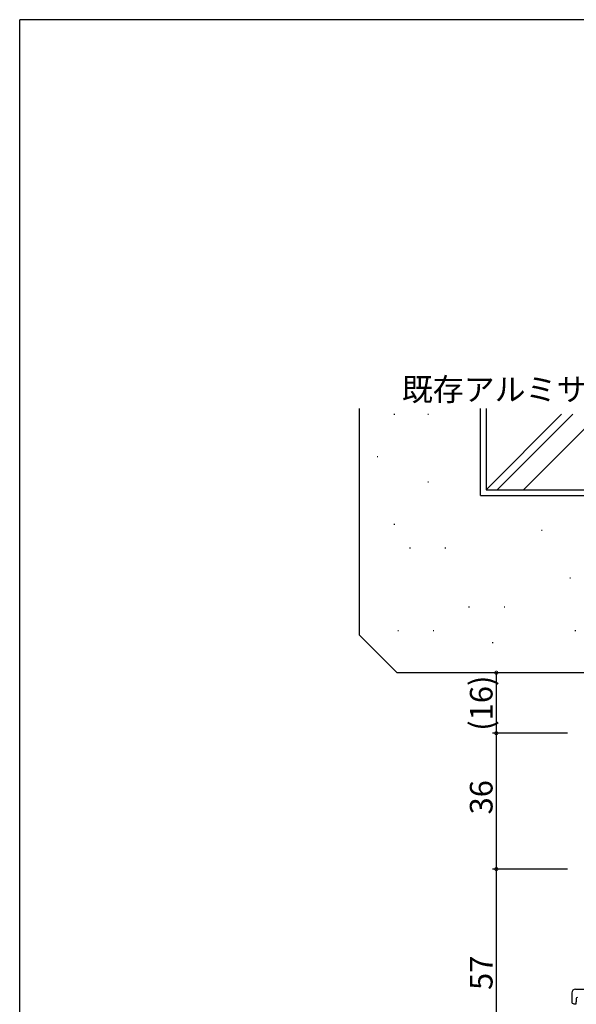
# Model space of a CAD drawing. Extents: x 0 to 1133, y 0 to 806.
# Drawn here: x 4 to 151, y 541 to 802 of the extents above; entities that cross this region are included whole.
import ezdxf

# ---------------------------------------------------------------- set-up
doc = ezdxf.new("R2010")
doc.units = 0
for name, color, linetype in [('YKK_13', 4, 'CONTINUOUS'), ('YKK_D', 6, 'CONTINUOUS'), ('YKK_ZWAK', 7, 'CONTINUOUS'), ('YSS_K', 3, 'CONTINUOUS')]:
    doc.layers.add(name, color=color, linetype=linetype)
doc.styles.get("Standard").update_dxf_attribs({"font": 'ROMANS.SHX', "bigfont": 'EXTFONT.SHX'})

# ---------------------------------------------------------------- blocks, each defined once
blk = doc.blocks.new('A201')
at = {"layer": 'YKK_ZWAK', "color": 254, "linetype": 'Continuous'}
for p in [(571.000014, 409.99951), (21.000001, 34.999501)]:
    blk.add_line(p, (21.000001, 409.99951), dxfattribs=at)

msp = doc.modelspace()

# ---------------------------------------------------------------- linework, layer by layer
at = {"layer": 'YKK_13'}
for p, q in [((151.21, 545.19), (170.5, 545.19)), ((150.22, 544.19), (150.22, 541.81)), ((151.4, 542.7), (151.4, 541.81)), ((151.21, 541.31), (151.4, 541.31)), ((151.4, 541.31), (151.4, 541.81))]:
    msp.add_line(p, q, dxfattribs=at)
for centre, radius, start, end in [((151.21, 544.19), 1, 90.0051, 180), ((151.7, 542.7), 0.3, 90, 180), ((150.64, 541.78), 0.427, 176.2506, 225.917), ((150.99, 542.45), 1.17, 236.6591, 281.2163)]:
    msp.add_arc(centre, radius, start, end, dxfattribs=at)
at = {"layer": 'YKK_D'}
for p, q in [((149.1, 629), (129.22, 629)), ((130.22, 629), (130.22, 613)), ((149.1, 613), (129.22, 613)), ((149.1, 613), (129.22, 613)), ((130.22, 613), (130.22, 577)), ((149.1, 577), (129.22, 577)), ((149.1, 577), (129.22, 577)), ((130.22, 577), (130.22, 520))]:
    msp.add_line(p, q, dxfattribs=at)
at = {"layer": 'YKK_D', "linetype": 'ByBlock', "const_width": 0.85}
for points in [[(130.22, 628.89, 1), (130.22, 629.11, 1)], [(130.22, 613.11, 1), (130.22, 612.89, 1)], [(130.22, 612.89, 1), (130.22, 613.11, 1)], [(130.22, 576.89, 1), (130.22, 577.11, 1)], [(130.22, 577.11, 1), (130.22, 576.89, 1)]]:
    msp.add_lwpolyline(points, format="xyb", close=True, dxfattribs=at)
at = {"layer": 'YSS_K'}
for p, q in [((94, 639), (94, 699)), ((103.11, 697.5), (103.31, 697.5)), ((112.06, 697.5), (112.26, 697.5)), ((126, 676), (126, 699)), ((98.64, 686.31), (98.84, 686.31)), ((112.06, 679.59), (112.26, 679.59)), ((126, 676), (246, 676)), ((103.11, 668.4), (103.31, 668.4)), ((142.19, 666.78), (142.39, 666.78)), ((107.25, 662.08), (107.45, 662.08)), ((116.63, 662.08), (116.83, 662.08)), ((149.71, 654.17), (149.91, 654.17)), ((122.89, 646.44), (123.09, 646.44)), ((132.28, 646.44), (132.48, 646.44)), ((104.12, 640.18), (104.32, 640.18)), ((113.5, 640.18), (113.7, 640.18)), ((151.05, 640.18), (151.25, 640.18)), ((104, 629), (94, 639)), ((129.15, 637.05), (129.35, 637.05)), ((167, 629), (104, 629))]:
    msp.add_line(p, q, dxfattribs=at)
at = {"layer": 'YSS_K', "linetype": 'Continuous'}
for p, q in [((127.5, 699), (127.5, 677.5)), ((127.5, 677.5), (147.5, 697.5)), ((130.47, 677.5), (150.47, 697.5)), ((137.4, 677.5), (157.4, 697.5)), ((127.5, 677.5), (244.5, 677.5))]:
    msp.add_line(p, q, dxfattribs=at)

# ---------------------------------------------------------------- block references
at = {"layer": 'YKK_ZWAK', "xscale": 2, "yscale": 2, "zscale": 2}
msp.add_blockref('A201', (-38, -18), dxfattribs=at)

# ---------------------------------------------------------------- texts
at = {"layer": 'YKK_D'}
msp.add_text('既存アルミサッシ枠', height=6, dxfattribs=at).set_placement((105.22, 701.06))
for s, p in [('(16)', (129.22, 613.64)), ('36', (129.22, 591.48)), ('57', (129.22, 544.98))]:
    msp.add_text(s, height=6, rotation=90, dxfattribs=at).set_placement(p)

doc.saveas('drawing.dxf')
